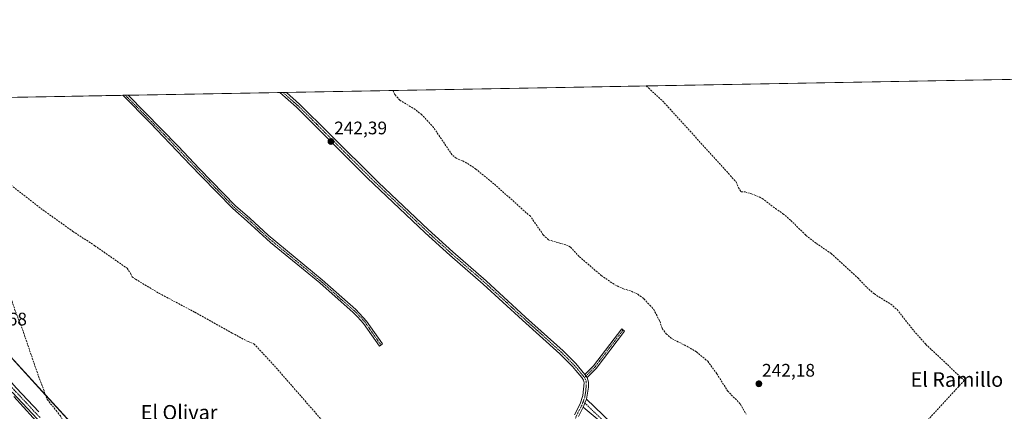
# Model space of a CAD drawing. Units: metres. Extents: x 625952 to 629447, y 4648591 to 4650967.
# Drawn here: x 627030 to 627573, y 4650751 to 4650967 of the extents above; entities that cross this region are included whole.
import ezdxf
from ezdxf.enums import TextEntityAlignment as Align

# ---------------------------------------------------------------- set-up
doc = ezdxf.new("R2010")
doc.units = ezdxf.units.M
doc.header["$MEASUREMENT"] = 0
doc.linetypes.add('TRAZO_Y_PUNTO', pattern=[1, 0.5, -0.25, 0, -0.25])
doc.linetypes.add('TRAZOSX2', pattern=[1.5, 1, -0.5])
for name, color, linetype, lineweight in [('Camino', 19, 'Continuous', 0), ('Camino Cxs', 19, 'Continuous', 0), ('Camino eje', 39, 'TRAZO_Y_PUNTO', 13), ('Carátula', 7, 'Continuous', 5), ('Comarca CxS', 133, 'Continuous', 0), ('Comunidad Autónoma CxS', 142, 'Continuous', 0), ('Corriente artificial lineal', 5, 'TRAZOSX2', 13), ('Cultivos herbáceos CxS', 92, 'Continuous', 0), ('Espacio natural protegido', 2, 'Continuous', 13), ('Espacio natural protegido CxS', 2, 'Continuous', 0), ('Municipio CxS', 142, 'Continuous', 0), ('Pastizal CxS', 92, 'Continuous', 0), ('Pista no pavimentada', 254, 'Continuous', 13), ('Pista no pavimentada Cxs', 254, 'Continuous', 0), ('Pista pavimentada eje', 135, 'TRAZO_Y_PUNTO', 0), ('Provincia CxS', 1, 'Continuous', 0), ('Punto de cota en terreno', 7, 'Continuous', 0), ('Rótulo de punto de cota en terreno', 19, 'Continuous', 0), ('Texto cartográfico', 19, 'Continuous', 0)]:
    doc.layers.add(name, color=color, linetype=linetype, lineweight=lineweight)
doc.styles.add('Arial', font='txt', dxfattribs={"height": 0.2})

# ---------------------------------------------------------------- blocks, each defined once
blk = doc.blocks.new('*U156')
at = {"layer": 'Municipio CxS', "color": 142, "linetype": 'Continuous', "lineweight": 0}
blk.add_polyline3d([(625952.25, 4650904.46, 242.64), (627779.72, 4650937.31, 240.41)], dxfattribs=at)
blk = doc.blocks.new('5PATER')
at = {"layer": 'Carátula', "linetype": 'Continuous', "lineweight": 5}
h = blk.add_hatch(color=250, dxfattribs=at)
edge = h.paths.add_edge_path()
edge.add_ellipse((0, 0.01), major_axis=(-1.33, -1.34), ratio=0.999422, start_angle=0, end_angle=360)

msp = doc.modelspace()

# ---------------------------------------------------------------- linework, layer by layer
at = {"layer": 'Camino', "color": 19, "linetype": 'Continuous', "lineweight": 0}
for points in [[(627173.52, 4650926.42, 242.32), (627177.12, 4650926.48, 242.29)], [(627335.77, 4650749.03, 242.03), (627338.81, 4650754.99, 242.25), (627340.39, 4650759.52, 242.31), (627341.06, 4650766.65, 242.46), (627340.73, 4650768.02, 242.46), (627339.73, 4650769.55, 242.42), (627336.53, 4650773.29, 242.37), (627334.65, 4650775.48, 242.31), (627327.76, 4650782.49, 242.32), (627307.14, 4650800.99, 242.27), (627285.47, 4650820.97, 242.24), (627267.05, 4650836.89, 242.26), (627253.51, 4650849.24, 242.27), (627221.6, 4650879.49, 242.27), (627182.62, 4650918.29, 242.36), (627173.52, 4650926.42, 242.32)], [(627177.12, 4650926.48, 242.29), (627184.3, 4650920.07, 242.24), (627200.71, 4650903.79, 242.39), (627227.77, 4650876.94, 242.23), (627255.18, 4650851.04, 242.23), (627268.68, 4650838.72, 242.22), (627287.1, 4650822.8, 242.21), (627308.79, 4650802.8, 242.25), (627329.45, 4650784.27, 242.28), (627336.46, 4650777.14, 242.28), (627341.55, 4650771.19, 242.47)], [(627086.95, 4650924.86, 241.42), (627089.88, 4650924.91, 241.59)], [(627229.19, 4650787.36, 240.82), (627228.3, 4650786.74, 240.8), (627219.58, 4650799.2, 240.99), (627216.3, 4650802.98, 241.08), (627213.78, 4650805.35, 241.13), (627195.42, 4650821.62, 241.06), (627168.37, 4650843.84, 240.98), (627155.5, 4650855.63, 241.16), (627147.55, 4650862.48, 241.13), (627130.13, 4650880.4, 241.15), (627124.33, 4650886.44, 241.25), (627102.06, 4650909.64, 241.24), (627086.95, 4650924.86, 241.42)], [(627089.88, 4650924.91, 241.59), (627117.56, 4650896.81, 241.54), (627129.28, 4650884.45, 241.5), (627149.04, 4650864.06, 241.44), (627156.95, 4650857.25, 241.44), (627166.98, 4650847.92, 241.26), (627196.84, 4650823.28, 241.26), (627215.3, 4650806.91, 241.47), (627221.27, 4650800.58, 240.99), (627230.08, 4650787.98, 240.84), (627229.19, 4650787.36, 240.82)], [(627341.55, 4650771.19, 242.47), (627346.24, 4650775.86, 242.37), (627361.81, 4650796.34, 242.36), (627363.35, 4650795.06, 242.35), (627347.75, 4650774.54, 242.37), (627342.69, 4650769.5, 242.52)], [(627341.55, 4650771.19, 242.47), (627342.69, 4650769.5, 242.52)], [(627341.55, 4650771.19, 242.47), (627342.69, 4650769.5, 242.52)], [(627342.69, 4650769.5, 242.52), (627343.51, 4650766.93, 242.46), (627343.49, 4650764.26, 242.3), (627342.42, 4650757.51, 242.23)], [(627340.64, 4650753.18, 242.18), (627338.01, 4650748.02, 241.87)], [(627342.42, 4650757.51, 242.23), (627341.54, 4650755.34, 242.23), (627340.64, 4650753.18, 242.18)], [(627342.42, 4650757.51, 242.23), (627341.54, 4650755.34, 242.23), (627340.64, 4650753.18, 242.18)], [(627342.42, 4650757.51, 242.23), (627369.56, 4650731.57, 241.85), (627398.87, 4650700.99, 241.84), (627410.26, 4650689.96, 241.92), (627429.03, 4650673.51, 242), (627453.03, 4650653.72, 242.02), (627459.48, 4650648.28, 241.96), (627508.29, 4650607.13, 241.91), (627519.2, 4650596.53, 241.81), (627521.3, 4650593.9, 241.61), (627525.5, 4650588.63, 240.81), (627523.94, 4650587.38, 240.84), (627517.72, 4650595.19, 241.7), (627506.94, 4650605.65, 241.93), (627451.75, 4650652.18, 241.87), (627427.74, 4650671.98, 241.82), (627408.9, 4650688.49, 241.82), (627397.46, 4650699.58, 241.69), (627368.16, 4650730.15, 241.64), (627340.64, 4650753.18, 242.18)]]:
    msp.add_polyline3d(points, dxfattribs=at)
at = {"layer": 'Camino Cxs', "color": 19, "linetype": 'Continuous', "lineweight": 0}
msp.add_polyline3d([(627335.77, 4650749.03, 242.03), (627338.81, 4650754.99, 242.25), (627340.39, 4650759.52, 242.31), (627341.06, 4650766.65, 242.46), (627340.73, 4650768.02, 242.46), (627339.73, 4650769.55, 242.42), (627336.53, 4650773.29, 242.37), (627334.65, 4650775.48, 242.31), (627327.76, 4650782.49, 242.32), (627307.14, 4650800.99, 242.27), (627285.47, 4650820.97, 242.24), (627267.05, 4650836.89, 242.26), (627253.51, 4650849.24, 242.27), (627221.6, 4650879.49, 242.27), (627182.62, 4650918.29, 242.36), (627173.52, 4650926.42, 242.32), (627177.12, 4650926.48, 242.29), (627184.3, 4650920.07, 242.24), (627200.71, 4650903.79, 242.39), (627227.77, 4650876.94, 242.23), (627255.18, 4650851.04, 242.23), (627268.68, 4650838.72, 242.22), (627287.1, 4650822.8, 242.21), (627308.79, 4650802.8, 242.25), (627329.45, 4650784.27, 242.28), (627336.46, 4650777.14, 242.28), (627341.55, 4650771.19, 242.47), (627341.55, 4650771.19, 242.47), (627342.69, 4650769.5, 242.52), (627343.51, 4650766.93, 242.46), (627343.49, 4650764.26, 242.3), (627342.42, 4650757.51, 242.23), (627341.54, 4650755.34, 242.23), (627340.64, 4650753.18, 242.18), (627338.01, 4650748.02, 241.87)], dxfattribs=at)
for points in [[(627229.19, 4650787.36, 240.82), (627228.3, 4650786.74, 240.8), (627219.58, 4650799.2, 240.99), (627216.3, 4650802.98, 241.08), (627213.78, 4650805.35, 241.13), (627195.42, 4650821.62, 241.06), (627168.37, 4650843.84, 240.98), (627155.5, 4650855.63, 241.16), (627147.55, 4650862.48, 241.13), (627130.13, 4650880.4, 241.15), (627124.33, 4650886.44, 241.25), (627102.06, 4650909.64, 241.24), (627086.95, 4650924.86, 241.42), (627089.88, 4650924.91, 241.59), (627117.56, 4650896.81, 241.54), (627129.28, 4650884.45, 241.5), (627149.04, 4650864.06, 241.44), (627156.95, 4650857.25, 241.44), (627166.98, 4650847.92, 241.26), (627196.84, 4650823.28, 241.26), (627215.3, 4650806.91, 241.47), (627221.27, 4650800.58, 240.99), (627230.08, 4650787.98, 240.84), (627229.19, 4650787.36, 240.82)], [(627342.69, 4650769.5, 242.52), (627341.55, 4650771.19, 242.47), (627346.24, 4650775.86, 242.37), (627361.81, 4650796.34, 242.36), (627363.35, 4650795.06, 242.35), (627347.75, 4650774.54, 242.37), (627342.69, 4650769.5, 242.52)], [(627340.64, 4650753.18, 242.18), (627341.54, 4650755.34, 242.23), (627342.42, 4650757.51, 242.23), (627369.56, 4650731.57, 241.85), (627398.87, 4650700.99, 241.84), (627410.26, 4650689.96, 241.92), (627429.03, 4650673.51, 242), (627453.03, 4650653.72, 242.02), (627459.48, 4650648.28, 241.96), (627508.29, 4650607.13, 241.91), (627519.2, 4650596.53, 241.81), (627521.3, 4650593.9, 241.61), (627525.5, 4650588.63, 240.81), (627523.94, 4650587.38, 240.84), (627517.72, 4650595.19, 241.7), (627506.94, 4650605.65, 241.93), (627451.75, 4650652.18, 241.87), (627427.74, 4650671.98, 241.82), (627408.9, 4650688.49, 241.82), (627397.46, 4650699.58, 241.69), (627368.16, 4650730.15, 241.64), (627340.64, 4650753.18, 242.18)]]:
    msp.add_polyline3d(points, close=True, dxfattribs=at)
at = {"layer": 'Camino eje', "color": 39, "linetype": 'TRAZO_Y_PUNTO', "lineweight": 13}
for points in [[(627175.32, 4650926.45, 242.31), (627183.46, 4650919.18, 242.29), (627191.67, 4650911.04, 242.3), (627211.16, 4650891.64, 242.26), (627224.69, 4650878.22, 242.25), (627232.66, 4650870.65, 242.3), (627246.37, 4650857.7, 242.3), (627254.35, 4650850.14, 242.26), (627261.1, 4650843.98, 242.28), (627267.87, 4650837.81, 242.25), (627286.29, 4650821.89, 242.24), (627307.97, 4650801.9, 242.27), (627318.28, 4650792.65, 242.28), (627328.61, 4650783.38, 242.32), (627335.56, 4650776.31, 242.3), (627336.5, 4650775.22, 242.33), (627340.64, 4650770.37, 242.45), (627341.24, 4650769.47, 242.48)], [(627088.41, 4650924.89, 241.5), (627092.55, 4650920.72, 241.47), (627099.47, 4650913.69, 241.38), (627102.89, 4650910.25, 241.38), (627109.81, 4650903.23, 241.35), (627120.95, 4650891.63, 241.46), (627126.81, 4650885.45, 241.3), (627129.71, 4650882.43, 241.35), (627139.59, 4650872.23, 241.28), (627148.3, 4650863.27, 241.27), (627152.27, 4650859.85, 241.26), (627156.23, 4650856.44, 241.29), (627161.24, 4650851.78, 241.36), (627167.68, 4650845.88, 241.16), (627175.14, 4650839.72, 241.18), (627188.67, 4650828.61, 241.15), (627196.13, 4650822.45, 241.15), (627205.31, 4650814.32, 241.17), (627214.54, 4650806.13, 241.29), (627215.8, 4650804.95, 241.27), (627218.79, 4650801.78, 241.01), (627220.43, 4650799.89, 240.99), (627224.83, 4650793.59, 240.92), (627229.19, 4650787.36, 240.82)], [(627362.58, 4650795.7, 242.36), (627347, 4650775.2, 242.39), (627341.24, 4650769.47, 242.48)], [(627341.24, 4650769.47, 242.48), (627341.71, 4650768.76, 242.51), (627342.12, 4650767.48, 242.49), (627342.29, 4650766.79, 242.47), (627342.28, 4650765.46, 242.43), (627341.94, 4650761.89, 242.36), (627341.4, 4650758.53, 242.3), (627340.53, 4650756.24, 242.25)], [(627340.53, 4650756.24, 242.25), (627339.73, 4650754.09, 242.23), (627336.89, 4650748.53, 241.96), (627335.74, 4650745.57, 241.79), (627335.73, 4650743.82, 241.67), (627335.72, 4650742.46, 241.59), (627336.21, 4650740.01, 241.49), (627336.97, 4650737.14, 241.32), (627337.34, 4650736.32, 241.26), (627339.5, 4650733.42, 241.13), (627346.46, 4650726.25, 240.93), (627353.43, 4650719.07, 240.9), (627370.18, 4650703.53, 240.98), (627386.85, 4650688.06, 241.01), (627388.96, 4650685.74, 240.87), (627390.18, 4650683.83, 240.92), (627391.17, 4650680.37, 240.95)], [(627340.53, 4650756.24, 242.25), (627341.54, 4650755.34, 242.23), (627355.1, 4650742.38, 241.67), (627368.86, 4650730.86, 241.76), (627398.17, 4650700.29, 241.77), (627403.86, 4650694.77, 241.88), (627409.58, 4650689.23, 241.88), (627428.39, 4650672.75, 241.93), (627452.39, 4650652.95, 241.97), (627507.62, 4650606.39, 241.92), (627513.01, 4650601.16, 241.93), (627518.46, 4650595.86, 241.76), (627519.51, 4650594.55, 241.65), (627524.72, 4650588.01, 240.83)]]:
    msp.add_polyline3d(points, dxfattribs=at)
at = {"layer": 'Comarca CxS', "color": 133, "linetype": 'Continuous', "lineweight": 0}
msp.add_polyline3d([(629445.48, 4648653.38, 238.84), (625993.41, 4648591.3, 246.71), (625952.25, 4650904.46, 242.64), (629403.2, 4650966.5, 240.99), (629445.48, 4648653.38, 238.84)], close=True, dxfattribs=at)
at = {"layer": 'Comunidad Autónoma CxS', "color": 142, "linetype": 'Continuous', "lineweight": 0}
msp.add_polyline3d([(629445.48, 4648653.38, 238.84), (625993.41, 4648591.3, 246.71), (625952.25, 4650904.46, 242.64), (629403.2, 4650966.5, 240.99), (629423.59, 4649851.07, 236.71), (629425.38, 4649753.1, 241.67), (629445.48, 4648653.38, 238.84)], close=True, dxfattribs=at)
at = {"layer": 'Corriente artificial lineal', "color": 5, "linetype": 'TRAZOSX2', "lineweight": 13}
for points in [[(627321.44, 4650845.3, 242.17), (627318.58, 4650848.03, 242.14), (627311.47, 4650858.24, 241.96), (627291.42, 4650876.14, 242.26), (627281.48, 4650884.2, 241.95), (627277.7, 4650886.82, 242.22), (627274.07, 4650888.88, 242.08), (627270.59, 4650890.19, 242.15), (627268.31, 4650892.14, 242.24), (627258.2, 4650907.12, 242.16), (627251.67, 4650914.18, 241.98), (627248.09, 4650917.02, 242.17), (627239.57, 4650922.2, 242.35), (627237.02, 4650925.05, 242.33), (627235.67, 4650927.53, 242.23)], [(627375.21, 4650930.04, 241.48), (627376.45, 4650928.95, 241.43), (627377.66, 4650927.86, 241.45), (627384.23, 4650921.92, 241.56), (627424.82, 4650877.16, 241.59), (627426.09, 4650874.01, 241.55), (627427.55, 4650871.77, 241.62), (627429.74, 4650871.66, 241.61), (627433.27, 4650870.61, 241.64), (627439.22, 4650868.14, 241.57), (627446.45, 4650862.49, 241.53), (627450.62, 4650859.69, 241.58), (627454.93, 4650855.98, 241.55), (627463.27, 4650847.76, 241.56), (627469.01, 4650843.34, 241.65), (627477.09, 4650837.8, 241.61), (627491.8, 4650824.42, 241.55), (627496.81, 4650819.11, 241.56), (627500.93, 4650815.48, 241.55), (627509.96, 4650809.9, 241.6), (627513.45, 4650806.9, 241.58), (627522.64, 4650795.25, 241.55), (627529.31, 4650787.71, 241.59), (627532.4, 4650784.8, 241.53), (627550.45, 4650767.83, 241.56), (627530.68, 4650746.37, 241.68)], [(626982.38, 4650906.68, 241.34), (626997.72, 4650879.32, 241.32), (627006.68, 4650863.33, 241.26), (627009.04, 4650858.15, 241.33), (627011.11, 4650849.45, 241.31), (627021.14, 4650825.64, 241.35), (627027.42, 4650807.21, 241.23), (627032.3, 4650794.34, 241.22), (627039.59, 4650772.96, 241.18), (627045.37, 4650757.38, 241.49), (627050.26, 4650751.32, 241.51), (627052.65, 4650748.37, 241.49), (627053.68, 4650746.31, 242.01)], [(627021.79, 4650878.22, 241.12), (627041.79, 4650862.62, 241.23), (627059.49, 4650849.95, 240.97), (627071.58, 4650842.04, 241.01), (627089.31, 4650829.68, 240.93), (627091.19, 4650827.03, 240.9), (627092.1, 4650824.94, 240.89), (627093.99, 4650823.58, 240.87), (627107.04, 4650815.83, 240.92), (627126.7, 4650805.4, 240.86), (627147.14, 4650793.99, 240.81), (627155.98, 4650789.24, 240.87), (627159.25, 4650787.98, 240.88), (627170.49, 4650775.95, 240.86), (627212.01, 4650728.42, 240.72), (627220.53, 4650717.85, 240.76), (627225.89, 4650713.03, 240.74), (627235.41, 4650708.18, 240.79), (627247.16, 4650703.73, 240.77), (627284.36, 4650693.61, 240.66), (627311.46, 4650703.71, 240.71)], [(627321.44, 4650845.3, 242.17), (627331.34, 4650842.42, 242.29), (627333.57, 4650841.29, 242.24), (627338.5, 4650835.97, 242.2), (627350.55, 4650825.64, 242.14), (627357.98, 4650820.55, 242.17), (627362.8, 4650818.31, 242.02), (627367.1, 4650817, 242.21), (627370.61, 4650815.29, 242.09), (627374, 4650812.9, 241.94), (627377.28, 4650809.28, 241.77)], [(627377.28, 4650809.28, 241.77), (627379.39, 4650806.94, 242.04), (627382.75, 4650800.5, 242.08), (627384.05, 4650796.53, 242.12), (627386.25, 4650793.59, 241.72), (627389.52, 4650790.78, 242.04), (627398.28, 4650786.45, 242.16), (627402.95, 4650783.58, 242.05), (627409.15, 4650778.45, 242.15), (627414.18, 4650771.55, 242.11), (627420.06, 4650762.14, 241.99), (627427.17, 4650754.86, 242.06), (627430.26, 4650749.33, 241.92)]]:
    msp.add_polyline3d(points, dxfattribs=at)
at = {"layer": 'Cultivos herbáceos CxS', "color": 92, "linetype": 'Continuous', "lineweight": 0}
for points in [[(627573.48, 4650249.13, 241.1), (627529.67, 4650298.18, 241.44), (627509.39, 4650321.16, 241.28), (627481.38, 4650348.39, 241.25), (627439.81, 4650384.16, 241.05), (627335.5, 4650464.05, 241.46), (627244.48, 4650542.61, 241.43), (627181.01, 4650620.68, 241.28), (627114.56, 4650683.22, 241.43), (627005.44, 4650802.37, 243.01), (626958.24, 4650844.45, 241.3), (626886.02, 4650902.2, 242.3), (626859.75, 4650917.21, 243.63), (626854.81, 4650920.69, 243.33), (629403.2, 4650966.5, 240.99)], [(626854.81, 4650920.69, 243.33), (626855, 4650920.69, 243.36), (626857.83, 4650920.74, 243.42), (626860.66, 4650920.79, 243.05), (626954.04, 4650922.47, 241.55), (626955.9, 4650922.5, 241.64), (626957.76, 4650922.54, 241.63), (626974.21, 4650922.83, 241.36), (627086.95, 4650924.86, 241.42), (627088.41, 4650924.89, 241.5), (627089.88, 4650924.91, 241.59), (627173.52, 4650926.42, 242.32), (627175.32, 4650926.45, 242.31), (627177.12, 4650926.48, 242.29), (627235.67, 4650927.53, 242.23), (627375.21, 4650930.04, 241.48), (627586.31, 4650933.84, 241.48)], [(627009.21, 4650798.25, 242.51), (627044.5, 4650759.72, 241.46), (627058.66, 4650744.26, 241.8), (627060.71, 4650742.02, 241.55), (627061.87, 4650740.76, 241.36), (627112.69, 4650685.27, 241.43), (627114.56, 4650683.22, 241.43), (627120.23, 4650677.89, 241.78), (627137.78, 4650661.37, 241.36), (627181.01, 4650620.68, 241.28), (627211.32, 4650583.4, 241.96), (627212.28, 4650582.21, 241.87), (627213.26, 4650581.02, 241.72), (627244.48, 4650542.61, 241.43), (627257.14, 4650531.68, 241.53), (627308.04, 4650487.75, 241.18), (627335.5, 4650464.05, 241.46), (627408.39, 4650408.22, 241.06), (627439.81, 4650384.16, 241.05), (627449.49, 4650375.84, 241.06), (627481.38, 4650348.39, 241.25), (627492.45, 4650337.63, 241.24), (627509.39, 4650321.16, 241.28), (627510.67, 4650319.71, 241.3)]]:
    msp.add_polyline3d(points, dxfattribs=at)
at = {"layer": 'Espacio natural protegido', "color": 2, "linetype": 'Continuous', "lineweight": 13}
msp.add_polyline3d([(627026.99, 4650759.01, 243.44), (627042.87, 4650741.41, 243.45)], dxfattribs=at)
at = {"layer": 'Espacio natural protegido CxS', "color": 2, "linetype": 'Continuous', "lineweight": 0}
msp.add_polyline3d([(627026.99, 4650759.01, 243.44), (627042.87, 4650741.41, 243.45)], dxfattribs=at)
at = {"layer": 'Pastizal CxS', "color": 92, "linetype": 'Continuous', "lineweight": 0}
for points in [[(627005.44, 4650802.37, 243.01), (627114.56, 4650683.22, 241.43), (627181.01, 4650620.68, 241.28), (627244.48, 4650542.61, 241.43), (627335.5, 4650464.05, 241.46), (627439.81, 4650384.16, 241.05), (627481.38, 4650348.39, 241.25), (627509.39, 4650321.16, 241.28), (627529.67, 4650298.18, 241.44), (627573.48, 4650249.13, 241.1)], [(627009.21, 4650798.25, 242.51), (627044.5, 4650759.72, 241.46), (627058.66, 4650744.26, 241.8), (627060.71, 4650742.02, 241.55), (627061.87, 4650740.76, 241.36), (627112.69, 4650685.27, 241.43), (627114.56, 4650683.22, 241.43), (627120.23, 4650677.89, 241.78), (627137.78, 4650661.37, 241.36), (627181.01, 4650620.68, 241.28), (627211.32, 4650583.4, 241.96), (627212.28, 4650582.21, 241.87), (627213.26, 4650581.02, 241.72), (627244.48, 4650542.61, 241.43), (627257.14, 4650531.68, 241.53), (627308.04, 4650487.75, 241.18), (627335.5, 4650464.05, 241.46), (627408.39, 4650408.22, 241.06), (627439.81, 4650384.16, 241.05), (627449.49, 4650375.84, 241.06), (627481.38, 4650348.39, 241.25), (627492.45, 4650337.63, 241.24), (627509.39, 4650321.16, 241.28), (627510.67, 4650319.71, 241.3)]]:
    msp.add_polyline3d(points, dxfattribs=at)
at = {"layer": 'Pista no pavimentada', "color": 254, "linetype": 'Continuous', "lineweight": 13}
for points in [[(627015.6, 4650779.05, 243.55), (627021.79, 4650771.11, 243.53), (627028.42, 4650763.67, 243.06), (627040.67, 4650750.6, 243.53)], [(627580.53, 4650224.08, 242.92), (627561.38, 4650244.47, 242.69), (627556.05, 4650251.3, 242.48), (627540.61, 4650271.05, 242.7), (627529.11, 4650285.19, 242.66), (627512.93, 4650304.25, 242.61), (627504.18, 4650313.2, 242.74), (627489.63, 4650326.92, 242.48), (627463.88, 4650348.5, 242.86), (627424.85, 4650379.46, 242.86), (627382.93, 4650411.66, 242.81), (627329.19, 4650456.54, 242.97), (627302.39, 4650477.49, 242.92), (627277.11, 4650498.23, 242.98), (627261.11, 4650510.7, 242.99), (627246.01, 4650523.81, 243.23), (627229.97, 4650536.42, 243.15), (627219.01, 4650545.69, 243.15), (627206.94, 4650555.17, 243.35), (627199.74, 4650562.49, 243.29), (627146.99, 4650627.37, 243.16), (627101.07, 4650681.74, 243.42), (627067.74, 4650716.92, 243.57), (627026.01, 4650761.47, 243.45)]]:
    msp.add_polyline3d(points, dxfattribs=at)
at = {"layer": 'Pista no pavimentada Cxs', "color": 254, "linetype": 'Continuous', "lineweight": 0}
for points in [[(627028.42, 4650763.67, 243.06), (627040.67, 4650750.6, 243.53)], [(627580.53, 4650224.08, 242.92), (627561.38, 4650244.47, 242.69), (627556.05, 4650251.3, 242.48), (627540.61, 4650271.05, 242.7), (627529.11, 4650285.19, 242.66), (627512.93, 4650304.25, 242.61), (627504.18, 4650313.2, 242.74), (627489.63, 4650326.92, 242.48), (627463.88, 4650348.5, 242.86), (627424.85, 4650379.46, 242.86), (627382.93, 4650411.66, 242.81), (627329.19, 4650456.54, 242.97), (627302.39, 4650477.49, 242.92), (627277.11, 4650498.23, 242.98), (627261.11, 4650510.7, 242.99), (627246.01, 4650523.81, 243.23), (627229.97, 4650536.42, 243.15), (627219.01, 4650545.69, 243.15), (627206.94, 4650555.17, 243.35), (627199.74, 4650562.49, 243.29), (627146.99, 4650627.37, 243.16), (627101.07, 4650681.74, 243.42), (627067.74, 4650716.92, 243.57), (627026.01, 4650761.47, 243.45)]]:
    msp.add_polyline3d(points, dxfattribs=at)
at = {"layer": 'Pista pavimentada eje', "color": 135, "linetype": 'TRAZO_Y_PUNTO', "lineweight": 0}
msp.add_polyline3d([(627008.55, 4650786.37, 243.65), (627014.4, 4650779, 243.6), (627015.64, 4650776.33, 243.61), (627018.73, 4650772.36, 243.64), (627020.54, 4650770.06, 243.64), (627023.9, 4650766.29, 243.36), (627027.22, 4650762.57, 243.4), (627033.34, 4650756.04, 243.41), (627041.44, 4650747.39, 243.64)], dxfattribs=at)
at = {"layer": 'Provincia CxS', "color": 1, "linetype": 'Continuous', "lineweight": 0}
msp.add_polyline3d([(629445.48, 4648653.38, 238.84), (625993.41, 4648591.3, 246.71), (625952.25, 4650904.46, 242.64), (629403.2, 4650966.5, 240.99), (629445.48, 4648653.38, 238.84)], close=True, dxfattribs=at)

# ---------------------------------------------------------------- block references
at = {"layer": 'Municipio CxS', "color": 142, "linetype": 'Continuous', "lineweight": 0}
msp.add_blockref('*U156', (0, 0), dxfattribs=at)
at = {"layer": 'Punto de cota en terreno', "linetype": 'Continuous', "lineweight": 0}
for p in [(627201.64, 4650899.44, 242.39), (627437.33, 4650766.03, 242.18)]:
    msp.add_blockref('5PATER', p, dxfattribs=at)

# ---------------------------------------------------------------- texts
at = {"layer": 'Rótulo de punto de cota en terreno', "color": 19, "linetype": 'Continuous', "lineweight": 0, "style": 'Arial'}
for s, p in [('242,39', (627203.4, 4650901.2)), ('243,68', (627005.03, 4650795.98)), ('242,18', (627439.09, 4650767.79))]:
    msp.add_text(s, height=7, dxfattribs=at).set_placement(p, align=Align.BOTTOM_LEFT)
at = {"layer": 'Texto cartográfico', "color": 19, "linetype": 'Continuous', "lineweight": 0, "style": 'Arial'}
for s, p in [('El Ramillo', (627546.4, 4650768.38)), ('El Olivar', (627118.01, 4650750.32))]:
    msp.add_text(s, height=8, dxfattribs=at).set_placement(p, align=Align.MIDDLE_CENTER)

doc.saveas('drawing.dxf')
